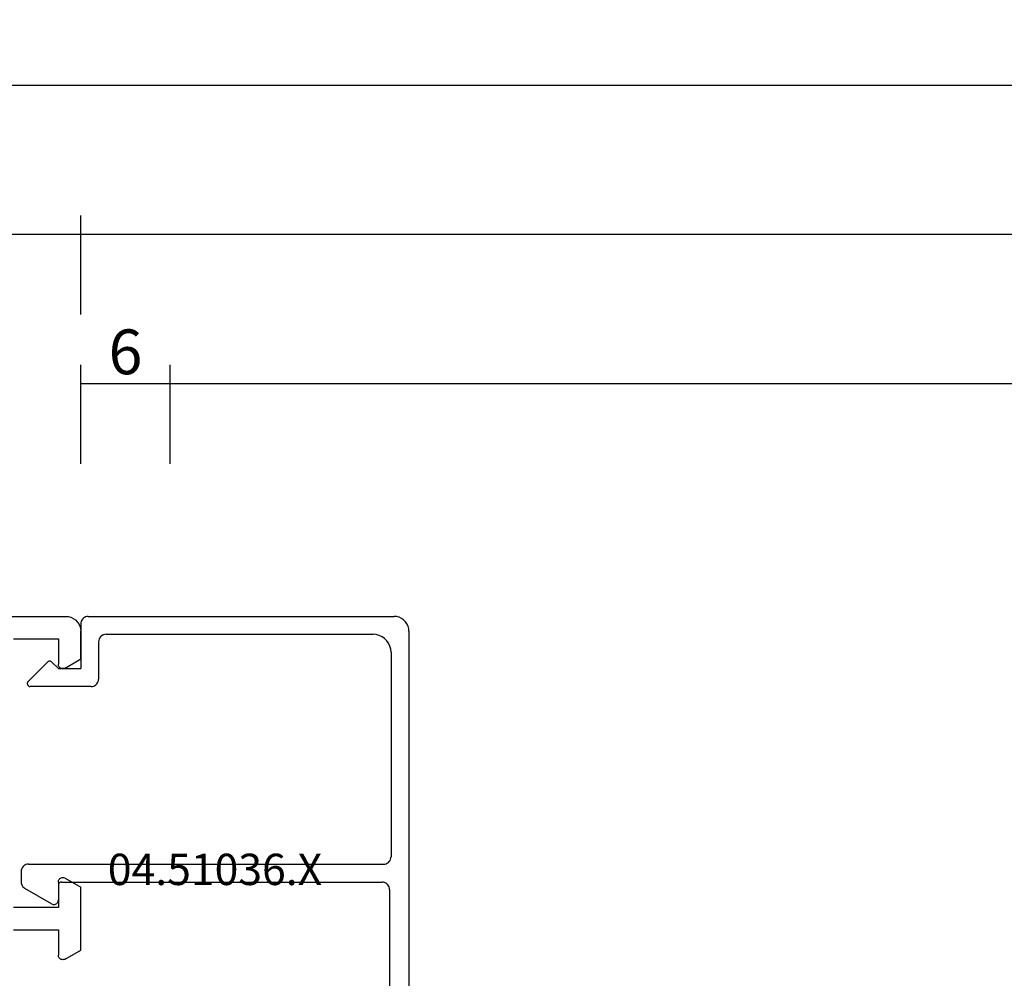
# Model space of a CAD drawing. Units: millimetres. Extents: x 0 to 2918, y -1931 to -50.
# Drawn here: x 75 to 141, y -1808 to -1744 of the extents above; entities that cross this region are included whole.
import ezdxf
from ezdxf.enums import TextEntityAlignment as Align

# ---------------------------------------------------------------- set-up
doc = ezdxf.new("R2010")
doc.units = ezdxf.units.MM
doc.header["$PDMODE"] = 3
doc.header["$PDSIZE"] = -0.5
for name, color, linetype in [('CrossSectionsDim', 3, 'Continuous'), ('CrossSectionsProfils', 7, 'Continuous'), ('CrossSectionsTexts', 3, 'Continuous')]:
    doc.layers.add(name, color=color, linetype=linetype)
doc.styles.add('CrossSection', font='simplex.shx', dxfattribs={"height": 3})
doc.styles.get("Standard").update_dxf_attribs({"font": 'complex.shx', "height": 60})
doc.dimstyles.new('CrossSection', dxfattribs={"dimtxt": 3, "dimasz": 3, "dimexe": 1.25, "dimexo": 0.625, "dimtad": 1, "dimdec": 1, "dimtxsty": 'CrossSection', "dimblk": 'NONE', "dimcen": 2.5, "dimclrd": 256, "dimclre": 256, "dimadec": 0, "dimazin": 2, "dimtfac": 1, "dimtdec": 4, "dimtofl": 0, "dimtmove": 0, "dimatfit": 3, "dimfxl": 1, "dimtolj": 1, "dimtzin": 0, "dimarcsym": 0})

# ---------------------------------------------------------------- blocks, each defined once
blk = doc.blocks.new('18_29068_X', base_point=(2827.35, 1623.67))
at = {"layer": 'CrossSectionsProfils'}
for p, q in [((2871.75, 1558.27), (2871.75, 1559.97)), ((2872.2, 1560.23), (2873.25, 1559.623)), ((2873.25, 1559.623), (2873.25, 1555.416)), ((2868.75, 1558.27), (2871.75, 1558.27)), ((2871.75, 1556.77), (2868.75, 1556.77)), ((2871.75, 1555.07), (2871.75, 1556.77)), ((2872.2, 1554.81), (2873.25, 1555.416)), ((2872.2, 1540.73), (2873.25, 1540.123)), ((2871.75, 1538.77), (2871.75, 1540.47)), ((2873.25, 1540.123), (2873.25, 1538.27)), ((2868.75, 1538.77), (2871.75, 1538.77)), ((2828.35, 1537.27), (2872.25, 1537.27))]:
    blk.add_line(p, q, dxfattribs=at)
at = {"layer": 'CrossSectionsProfils', "flags": 128}
for points in [[(2872.2, 1560.23), (2872.153, 1560.252), (2872.102, 1560.265), (2872.05, 1560.27), (2871.998, 1560.265), (2871.947, 1560.252), (2871.9, 1560.23), (2871.857, 1560.2), (2871.82, 1560.163), (2871.79, 1560.12), (2871.768, 1560.072), (2871.755, 1560.022), (2871.75, 1559.97)], [(2871.75, 1555.07), (2871.755, 1555.018), (2871.768, 1554.967), (2871.79, 1554.92), (2871.82, 1554.877), (2871.857, 1554.84), (2871.9, 1554.81), (2871.947, 1554.788), (2871.998, 1554.774), (2872.05, 1554.77), (2872.102, 1554.774), (2872.153, 1554.788), (2872.2, 1554.81)], [(2872.2, 1540.73), (2872.153, 1540.752), (2872.102, 1540.765), (2872.05, 1540.77), (2871.998, 1540.765), (2871.947, 1540.752), (2871.9, 1540.73), (2871.857, 1540.7), (2871.82, 1540.663), (2871.79, 1540.62), (2871.768, 1540.572), (2871.755, 1540.522), (2871.75, 1540.47)], [(2872.25, 1537.27), (2872.424, 1537.285), (2872.592, 1537.33), (2872.75, 1537.404), (2872.893, 1537.504), (2873.016, 1537.627), (2873.116, 1537.77), (2873.19, 1537.928), (2873.235, 1538.096), (2873.25, 1538.27)]]:
    blk.add_lwpolyline(points, dxfattribs=at)
blk = doc.blocks.new('04_51036_X_TEXT_5', base_point=(79.5, 86.4))
at = {"layer": 'CrossSectionsTexts'}
blk.add_text('04.51036.X', height=2.1, dxfattribs=at).set_placement((88.5, 68.4), align=Align.CENTER)
blk = doc.blocks.new('04_51036_X', base_point=(2602.36, 1487.435))
at = {"layer": 'CrossSectionsProfils'}
for p, q in [((2603.36, 1509.435), (2638.36, 1509.435)), ((2638.36, 1507.935), (2638.36, 1509.435)), ((2602.36, 1487.935), (2602.36, 1508.435)), ((2604.76, 1508.235), (2618.46, 1508.235)), ((2618.96, 1483.935), (2618.96, 1507.735)), ((2620.16, 1486.135), (2620.16, 1507.635)), ((2620.66, 1508.135), (2634.56, 1508.135)), ((2634.56, 1508.135), (2635.264, 1505.509)), ((2635.856, 1507.935), (2636.423, 1505.819)), ((2635.856, 1507.935), (2638.36, 1507.935)), ((2603.56, 1489.135), (2603.56, 1507.035)), ((2604.06, 1488.635), (2606.56, 1488.635)), ((2607.06, 1488.135), (2607.06, 1484.052)), ((2602.86, 1487.435), (2605.86, 1487.435)), ((2605.86, 1485.935), (2605.86, 1487.435)), ((2605.86, 1485.935), (2605.419, 1485.494)), ((2620.36, 1485.935), (2621.36, 1485.935)), ((2605.419, 1485.211), (2606.719, 1483.911)), ((2621.62, 1485.485), (2620.581, 1483.685)), ((2619.46, 1483.435), (2620.148, 1483.435))]:
    blk.add_line(p, q, dxfattribs=at)
at = {"layer": 'CrossSectionsProfils', "flags": 128}
for points in [[(2603.36, 1509.435), (2603.186, 1509.42), (2603.018, 1509.375), (2602.86, 1509.301), (2602.717, 1509.201), (2602.594, 1509.078), (2602.494, 1508.935), (2602.42, 1508.777), (2602.375, 1508.609), (2602.36, 1508.435)], [(2604.76, 1508.235), (2604.552, 1508.217), (2604.35, 1508.163), (2604.16, 1508.074), (2603.989, 1507.954), (2603.841, 1507.806), (2603.721, 1507.635), (2603.632, 1507.446), (2603.578, 1507.243), (2603.56, 1507.035)], [(2618.96, 1507.735), (2618.952, 1507.822), (2618.93, 1507.906), (2618.893, 1507.985), (2618.843, 1508.056), (2618.781, 1508.118), (2618.71, 1508.168), (2618.631, 1508.205), (2618.547, 1508.227), (2618.46, 1508.235)], [(2620.66, 1508.135), (2620.573, 1508.127), (2620.489, 1508.105), (2620.41, 1508.068), (2620.339, 1508.018), (2620.277, 1507.956), (2620.227, 1507.885), (2620.19, 1507.806), (2620.168, 1507.722), (2620.16, 1507.635)], [(2636.811, 1497.937), (2637.03, 1499.912), (2637.037, 1501.899), (2636.834, 1503.876), (2636.423, 1505.819)], [(2635.627, 1498.133), (2635.831, 1499.981), (2635.839, 1501.84), (2635.649, 1503.69), (2635.264, 1505.509)], [(2635.627, 1498.133), (2635.619, 1498.028), (2635.629, 1497.924), (2635.657, 1497.824), (2635.703, 1497.729), (2635.764, 1497.644), (2635.838, 1497.571), (2635.925, 1497.512), (2636.02, 1497.469), (2636.121, 1497.443), (2636.226, 1497.435), (2636.33, 1497.445), (2636.43, 1497.474), (2636.525, 1497.519), (2636.61, 1497.58), (2636.683, 1497.655), (2636.742, 1497.741), (2636.785, 1497.836), (2636.811, 1497.937)], [(2603.56, 1489.135), (2603.568, 1489.048), (2603.59, 1488.964), (2603.627, 1488.885), (2603.677, 1488.814), (2603.739, 1488.752), (2603.81, 1488.702), (2603.889, 1488.665), (2603.973, 1488.643), (2604.06, 1488.635)], [(2607.06, 1488.135), (2607.052, 1488.222), (2607.03, 1488.306), (2606.993, 1488.385), (2606.943, 1488.456), (2606.881, 1488.518), (2606.81, 1488.568), (2606.731, 1488.605), (2606.647, 1488.627), (2606.56, 1488.635)], [(2602.36, 1487.935), (2602.368, 1487.848), (2602.39, 1487.764), (2602.427, 1487.685), (2602.477, 1487.614), (2602.539, 1487.552), (2602.61, 1487.502), (2602.689, 1487.465), (2602.773, 1487.443), (2602.86, 1487.435)], [(2620.16, 1486.135), (2620.163, 1486.1), (2620.172, 1486.067), (2620.187, 1486.035), (2620.207, 1486.007), (2620.231, 1485.982), (2620.26, 1485.962), (2620.292, 1485.947), (2620.325, 1485.938), (2620.36, 1485.935)], [(2621.62, 1485.485), (2621.642, 1485.532), (2621.655, 1485.583), (2621.66, 1485.635), (2621.655, 1485.687), (2621.642, 1485.738), (2621.62, 1485.785), (2621.59, 1485.828), (2621.553, 1485.865), (2621.51, 1485.895), (2621.463, 1485.917), (2621.412, 1485.931), (2621.36, 1485.935)], [(2605.419, 1485.494), (2605.396, 1485.467), (2605.379, 1485.437), (2605.367, 1485.404), (2605.361, 1485.37), (2605.361, 1485.335), (2605.367, 1485.3), (2605.379, 1485.268), (2605.396, 1485.238), (2605.419, 1485.211)], [(2606.719, 1483.911), (2606.744, 1483.889), (2606.773, 1483.872), (2606.805, 1483.86), (2606.838, 1483.854), (2606.871, 1483.853), (2606.904, 1483.857), (2606.937, 1483.867), (2606.966, 1483.883), (2606.993, 1483.903), (2607.016, 1483.928), (2607.035, 1483.956), (2607.049, 1483.986), (2607.057, 1484.019), (2607.06, 1484.052)], [(2618.96, 1483.935), (2618.968, 1483.848), (2618.99, 1483.764), (2619.027, 1483.685), (2619.077, 1483.614), (2619.139, 1483.552), (2619.21, 1483.502), (2619.289, 1483.465), (2619.373, 1483.443), (2619.46, 1483.435)], [(2620.148, 1483.435), (2620.234, 1483.443), (2620.319, 1483.465), (2620.398, 1483.502), (2620.469, 1483.552), (2620.531, 1483.614), (2620.581, 1483.685)]]:
    blk.add_lwpolyline(points, dxfattribs=at)
blk = doc.blocks.new('*D221')
at = {"layer": 'CrossSectionsDim', "lineweight": -2}
for p, q in [((79.5, 96.625), (79.5, 103.25)), ((85.5, 96.625), (85.5, 103.25)), ((79.5, 102), (85.5, 102))]:
    blk.add_line(p, q, dxfattribs=at)
at = {"layer": 'Defpoints', "color": 0}
for p in [(85.5, 102), (79.5, 96), (85.5, 96)]:
    blk.add_point(p, dxfattribs=at)
at = {"layer": 'CrossSectionsDim', "color": 0, "insert": (82.5, 104.125), "char_height": 3, "attachment_point": 5, "style": 'CrossSection'}
blk.add_mtext('\\A1;6', dxfattribs=at)
blk = doc.blocks.new('_NONE')
blk = doc.blocks.new('*D222')
at = {"layer": 'CrossSectionsDim', "lineweight": -2}
for p, q in [((85.5, 96.625), (85.5, 103.25)), ((934.3, 96.625), (934.3, 103.25)), ((85.5, 102), (934.3, 102))]:
    blk.add_line(p, q, dxfattribs=at)
at = {"layer": 'Defpoints', "color": 0}
for p in [(934.3, 102), (85.5, 96), (934.3, 96)]:
    blk.add_point(p, dxfattribs=at)
at = {"layer": 'CrossSectionsDim', "color": 0, "insert": (509.9, 104.411), "char_height": 3, "attachment_point": 5, "style": 'CrossSection'}
blk.add_mtext('\\A1;848,8', dxfattribs=at)
blk = doc.blocks.new('*D223')
at = {"layer": 'CrossSectionsDim', "lineweight": -2}
for p, q in [((79.5, 106.625), (79.5, 113.25)), ((940.3, 106.625), (940.3, 113.25)), ((79.5, 112), (940.3, 112))]:
    blk.add_line(p, q, dxfattribs=at)
at = {"layer": 'Defpoints', "color": 0}
for p in [(940.3, 112), (79.5, 106), (940.3, 106)]:
    blk.add_point(p, dxfattribs=at)
at = {"layer": 'CrossSectionsDim', "color": 0, "insert": (509.9, 114.411), "char_height": 3, "attachment_point": 5, "style": 'CrossSection'}
blk.add_mtext('\\A1;860,8', dxfattribs=at)
blk = doc.blocks.new('*D225')
at = {"layer": 'CrossSectionsDim', "lineweight": -2}
for p, q in [((33.6, 106.625), (33.6, 113.25)), ((79.5, 106.625), (79.5, 113.25)), ((33.6, 112), (79.5, 112))]:
    blk.add_line(p, q, dxfattribs=at)
at = {"layer": 'Defpoints', "color": 0}
for p in [(79.5, 112), (33.6, 106), (79.5, 106)]:
    blk.add_point(p, dxfattribs=at)
at = {"layer": 'CrossSectionsDim', "color": 0, "insert": (56.55, 114.411), "char_height": 3, "attachment_point": 5, "style": 'CrossSection'}
blk.add_mtext('\\A1;45,9', dxfattribs=at)
blk = doc.blocks.new('*D226')
at = {"layer": 'CrossSectionsDim', "lineweight": -2}
for p, q in [((33.6, 116.625), (33.6, 123.25)), ((986.2, 116.625), (986.2, 123.25)), ((33.6, 122), (986.2, 122))]:
    blk.add_line(p, q, dxfattribs=at)
at = {"layer": 'Defpoints', "color": 0}
for p in [(986.2, 122), (33.6, 116), (986.2, 116)]:
    blk.add_point(p, dxfattribs=at)
at = {"layer": 'CrossSectionsDim', "color": 0, "insert": (509.9, 124.411), "char_height": 3, "attachment_point": 5, "style": 'CrossSection'}
blk.add_mtext('\\A1;952,6', dxfattribs=at)
blk = doc.blocks.new('*D143')
at = {"layer": 'CrossSectionsDim', "lineweight": -2}
for p, q in [((79.5, -1773.375), (79.5, -1766.75)), ((85.5, -1773.375), (85.5, -1766.75)), ((79.5, -1768), (85.5, -1768))]:
    blk.add_line(p, q, dxfattribs=at)
at = {"layer": 'Defpoints', "color": 0}
for p in [(85.5, -1768), (79.5, -1774), (85.5, -1774)]:
    blk.add_point(p, dxfattribs=at)
at = {"layer": 'CrossSectionsDim', "color": 0, "insert": (82.5, -1765.875), "char_height": 3, "attachment_point": 5, "style": 'CrossSection'}
blk.add_mtext('\\A1;6', dxfattribs=at)
blk = doc.blocks.new('*D144')
at = {"layer": 'CrossSectionsDim', "lineweight": -2}
for p, q in [((85.5, -1773.375), (85.5, -1766.75)), ((934.3, -1773.375), (934.3, -1766.75)), ((85.5, -1768), (934.3, -1768))]:
    blk.add_line(p, q, dxfattribs=at)
at = {"layer": 'Defpoints', "color": 0}
for p in [(934.3, -1768), (85.5, -1774), (934.3, -1774)]:
    blk.add_point(p, dxfattribs=at)
at = {"layer": 'CrossSectionsDim', "color": 0, "insert": (509.9, -1765.589), "char_height": 3, "attachment_point": 5, "style": 'CrossSection'}
blk.add_mtext('\\A1;848,8', dxfattribs=at)
blk = doc.blocks.new('*D145')
at = {"layer": 'CrossSectionsDim', "lineweight": -2}
for p, q in [((79.5, -1763.375), (79.5, -1756.75)), ((940.3, -1763.375), (940.3, -1756.75)), ((79.5, -1758), (940.3, -1758))]:
    blk.add_line(p, q, dxfattribs=at)
at = {"layer": 'Defpoints', "color": 0}
for p in [(940.3, -1758), (79.5, -1764), (940.3, -1764)]:
    blk.add_point(p, dxfattribs=at)
at = {"layer": 'CrossSectionsDim', "color": 0, "insert": (509.9, -1755.589), "char_height": 3, "attachment_point": 5, "style": 'CrossSection'}
blk.add_mtext('\\A1;860,8', dxfattribs=at)
blk = doc.blocks.new('*D147')
at = {"layer": 'CrossSectionsDim', "lineweight": -2}
for p, q in [((33.6, -1763.375), (33.6, -1756.75)), ((79.5, -1763.375), (79.5, -1756.75)), ((33.6, -1758), (79.5, -1758))]:
    blk.add_line(p, q, dxfattribs=at)
at = {"layer": 'Defpoints', "color": 0}
for p in [(79.5, -1758), (33.6, -1764), (79.5, -1764)]:
    blk.add_point(p, dxfattribs=at)
at = {"layer": 'CrossSectionsDim', "color": 0, "insert": (56.55, -1755.589), "char_height": 3, "attachment_point": 5, "style": 'CrossSection'}
blk.add_mtext('\\A1;45,9', dxfattribs=at)
blk = doc.blocks.new('*D148')
at = {"layer": 'CrossSectionsDim', "lineweight": -2}
for p, q in [((33.6, -1753.375), (33.6, -1746.75)), ((986.2, -1753.375), (986.2, -1746.75)), ((33.6, -1748), (986.2, -1748))]:
    blk.add_line(p, q, dxfattribs=at)
at = {"layer": 'Defpoints', "color": 0}
for p in [(986.2, -1748), (33.6, -1754), (986.2, -1754)]:
    blk.add_point(p, dxfattribs=at)
at = {"layer": 'CrossSectionsDim', "color": 0, "insert": (509.9, -1745.589), "char_height": 3, "attachment_point": 5, "style": 'CrossSection'}
blk.add_mtext('\\A1;952,6', dxfattribs=at)
blk = doc.blocks.new('CS_20HORL1')
at = {"layer": 'CrossSectionsProfils', "yscale": -1}
blk.add_blockref('18_29068_X', (33.6, 0), dxfattribs=at)
at = {"layer": 'CrossSectionsProfils', "rotation": 270}
blk.add_blockref('04_51036_X', (79.5, 86.4), dxfattribs=at)
at = {"layer": 'CrossSectionsTexts'}
blk.add_blockref('04_51036_X_TEXT_5', (79.5, 86.4), dxfattribs=at)
at = {"layer": 'CrossSectionsDim'}
for base, p1, p2, picture, middle in [((986.2, 122), (33.6, 116), (986.2, 116), '*D226', (509.9, 122)), ((79.5, 112), (33.6, 106), (79.5, 106), '*D225', (56.55, 112)), ((940.3, 112), (79.5, 106), (940.3, 106), '*D223', (509.9, 112)), ((934.3, 102), (85.5, 96), (934.3, 96), '*D222', (509.9, 102)), ((85.5, 102), (79.5, 96), (85.5, 96), '*D221', (82.5, 102))]:
    dim = blk.add_linear_dim(base=base, p1=p1, p2=p2, dimstyle='CrossSection', override={"dimpost": '<>'}, dxfattribs=at)
    dim.commit()
    dim.dimension.update_dxf_attribs({"geometry": picture, "text_midpoint": middle, "dimtype": 160})

msp = doc.modelspace()

# ---------------------------------------------------------------- block references
msp.add_blockref('CS_20HORL1', (0, -1870))
at = {"layer": 'CrossSectionsProfils', "yscale": -1}
msp.add_blockref('18_29068_X', (33.6, -1870), dxfattribs=at)
at = {"layer": 'CrossSectionsProfils', "rotation": 270}
msp.add_blockref('04_51036_X', (79.5, -1783.6), dxfattribs=at)
at = {"layer": 'CrossSectionsTexts'}
msp.add_blockref('04_51036_X_TEXT_5', (79.5, -1783.6), dxfattribs=at)

# ---------------------------------------------------------------- dimensions: what is measured, and where the dimension line sits
at = {"layer": 'CrossSectionsDim'}
for base, p1, p2, picture, middle in [((986.2, -1748), (33.6, -1754), (986.2, -1754), '*D148', (509.9, -1748)), ((79.5, -1758), (33.6, -1764), (79.5, -1764), '*D147', (56.55, -1758)), ((940.3, -1758), (79.5, -1764), (940.3, -1764), '*D145', (509.9, -1758)), ((85.5, -1768), (79.5, -1774), (85.5, -1774), '*D143', (82.5, -1768)), ((934.3, -1768), (85.5, -1774), (934.3, -1774), '*D144', (509.9, -1768))]:
    dim = msp.add_linear_dim(base=base, p1=p1, p2=p2, dimstyle='CrossSection', override={"dimpost": '<>'}, dxfattribs=at)
    dim.commit()
    dim.dimension.update_dxf_attribs({"geometry": picture, "text_midpoint": middle, "dimtype": 160})

doc.saveas('drawing.dxf')
